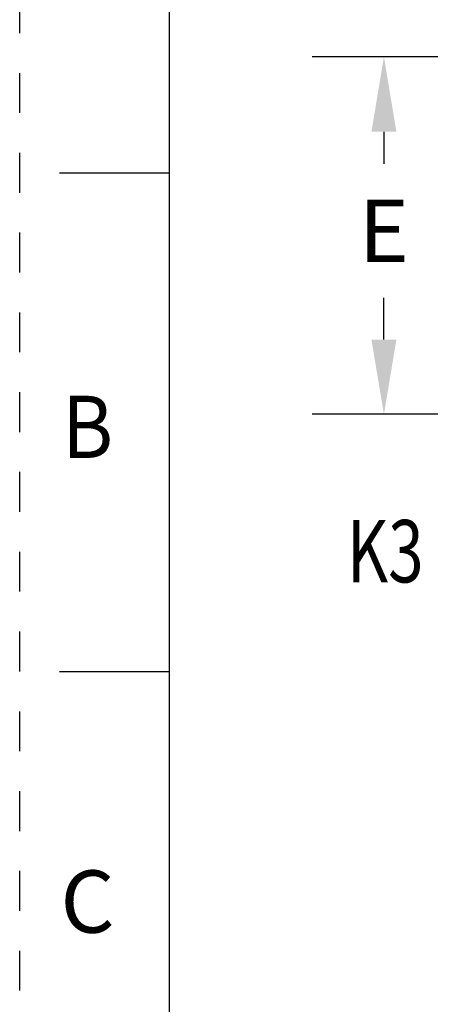
# Model space of a CAD drawing. Units: inches. Extents: x 0 to 17, y 0 to 23.1.
# Drawn here: x 0 to 1, y 19.2 to 21.7 of the extents above; entities that cross this region are included whole.
import ezdxf
from ezdxf.enums import TextEntityAlignment as Align

# ---------------------------------------------------------------- set-up
doc = ezdxf.new("R2010")
doc.units = ezdxf.units.IN
doc.header["$LTSCALE"] = 0.935
doc.header["$MEASUREMENT"] = 0
doc.header["$PDMODE"] = 3
doc.header["$PDSIZE"] = 0.3125
doc.linetypes.add('HIDDEN', pattern=[0.2, 0.1, -0.1])
doc.layers.get('0').update_dxf_attribs({"linetype": 'CONTINUOUS'})
doc.layers.get('Defpoints').update_dxf_attribs({"linetype": 'CONTINUOUS'})
doc.styles.get("Standard").update_dxf_attribs({"font": 'txt', "width": 0.75})
doc.styles.add('TEXTSTYLE_3', font='txt', dxfattribs={"width": 0.7})
doc.dimstyles.new('DIMSTYLE_1', dxfattribs={"dimtxt": 0.15625, "dimasz": 0.1875, "dimexe": 0.18, "dimexo": 0.0625, "dimgap": 0.09, "dimtad": 0, "dimtih": 1, "dimtoh": 1, "dimlfac": 2, "dimzin": 4, "dimdsep": 46, "dimtxsty": 'STANDARD', "dimblk": '_FILLED', "dimblk1": '_FILLED', "dimblk2": '_FILLED', "dimcen": 0.09, "dimadec": 0, "dimazin": 0, "dimtp": 0.01, "dimtm": 0.01, "dimtfac": 1, "dimtofl": 0, "dimtmove": 0, "dimatfit": 3, "dimldrblk": '_FILLED', "dimfxl": 1, "dimtolj": 1, "dimtzin": 4, "dimarcsym": 0})

# ---------------------------------------------------------------- blocks, each defined once
blk = doc.blocks.new('_FILLED')
at = {"color": 0, "linetype": 'ByBlock'}
blk.add_solid([(0, 0), (-1, 0.167), (-1, -0.167)], dxfattribs=at)
blk = doc.blocks.new('*D27')
at = {"color": 0, "linetype": 'Continuous', "lineweight": -2}
for p, q in [((2.3235, 21.6094), (0.7323, 21.6094)), ((0.9123, 21.4219), (0.9123, 21.3416)), ((0.9123, 20.9012), (0.9123, 21.0054)), ((2.3235, 20.7137), (0.7323, 20.7137))]:
    blk.add_line(p, q, dxfattribs=at)
at = {"layer": 'Defpoints', "color": 0, "linetype": 'Continuous'}
for p in [(0.9123, 21.6094), (2.386, 21.6094), (2.386, 20.7137)]:
    blk.add_point(p, dxfattribs=at)
at = {"color": 0, "linetype": 'Continuous', "lineweight": -2, "xscale": 0.1875, "yscale": 0.1875, "zscale": 0.1875}
for p, rotation in [((0.9123, 21.6094), 90), ((0.9123, 20.7137), 270)]:
    blk.add_blockref('_FILLED', p, dxfattribs=dict(at, rotation=rotation))
at = {"color": 0, "linetype": 'Continuous', "insert": (0.9123, 21.1735), "char_height": 0.15625, "attachment_point": 5}
blk.add_mtext('\\A1;E', dxfattribs=at)

msp = doc.modelspace()

# ---------------------------------------------------------------- linework, layer by layer
at = {"linetype": 'HIDDEN'}
msp.add_line((0, 12.06912), (0, 23.06912), dxfattribs=at)
at = {"linetype": 'Continuous'}
for p, q in [((0.375, 12.44412), (0.375, 22.69412)), ((0.1, 21.31912), (0.375, 21.31912)), ((0.1, 20.06912), (0.375, 20.06912))]:
    msp.add_line(p, q, dxfattribs=at)

# ---------------------------------------------------------------- texts
at = {"linetype": 'Continuous', "style": 'TEXTSTYLE_3', "width": 0.916667}
msp.add_text('B', height=0.156, dxfattribs=at).set_placement((0.17, 20.60424), align=Align.CENTER)
at = {"linetype": 'Continuous', "width": 0.75}
msp.add_text('K3', height=0.15625, dxfattribs=at).set_placement((0.81974, 20.29242))
at = {"linetype": 'Continuous', "style": 'TEXTSTYLE_3'}
msp.add_text('C', height=0.156, dxfattribs=at).set_placement((0.17, 19.41424), align=Align.CENTER)

# ---------------------------------------------------------------- dimensions: what is measured, and where the dimension line sits
at = {"linetype": 'Continuous'}
dim = msp.add_linear_dim(base=(0.91229, 21.60937), p1=(2.38599, 20.7137), p2=(2.38599, 21.60937), angle=90, text='E', dimstyle='DIMSTYLE_1', dxfattribs=at)
dim.commit()
dim.dimension.update_dxf_attribs({"geometry": '*D27', "text_midpoint": (0.91229, 21.1735), "dimtype": 160})

doc.saveas('drawing.dxf')
